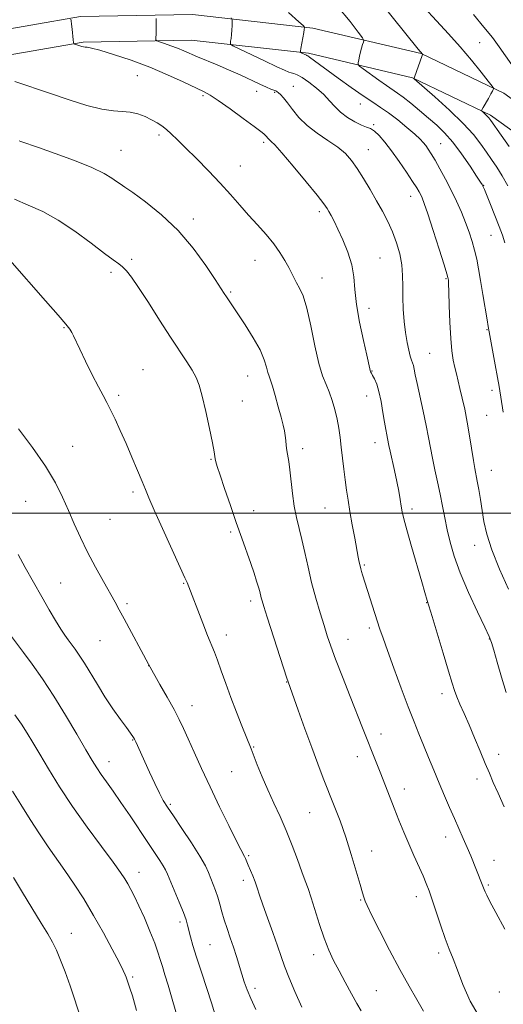
# Model space of a CAD drawing. Extents: x 2154800 to 2157700, y 292300 to 295200.
# Drawn here: x 2155785 to 2155944, y 294338 to 294662 of the extents above; entities that cross this region are included whole.
import ezdxf

# ---------------------------------------------------------------- set-up
doc = ezdxf.new("R2010")
doc.units = 0
doc.header["$MEASUREMENT"] = 0
for name, color, linetype, lineweight in [('BREAKLINE DTM HARD', 7, 'Continuous', 0), ('CONTOUR INDEX', 41, 'Continuous', 13), ('CONTOUR INTERMEDIATE', 44, 'Continuous', 0), ('GRID LINE', 7, 'Continuous', 0), ('SPOT ELEVATION DTM', 2, 'Continuous', 13)]:
    doc.layers.add(name, color=color, linetype=linetype, lineweight=lineweight)

msp = doc.modelspace()

# ---------------------------------------------------------------- linework, layer by layer
at = {"layer": 'BREAKLINE DTM HARD'}
for points in [[(2155772.3, 294657.62, 1053.52), (2155805.11, 294663.34, 1051.83), (2155841.89, 294663.98, 1049.11), (2155881.51, 294659.54, 1045.77), (2155917.17, 294651.12, 1042.04), (2155944.36, 294638.16, 1039.72), (2155960.79, 294626.31, 1038.08), (2155988.57, 294597.51, 1033.78), (2156016.94, 294559.09, 1029.59), (2156041.91, 294521.22, 1025.63), (2156064.61, 294489.58, 1022.91), (2156091.27, 294456.82, 1020.42), (2156113.38, 294435.36, 1018.72), (2156122.44, 294431.42, 1017.71)], [(2155774.8, 294649.53, 1053.52), (2155805.91, 294654.95, 1051.83), (2155841.49, 294655.57, 1049.11), (2155880.07, 294651.25, 1045.77), (2155914.37, 294643.15, 1042.04), (2155940.06, 294630.9, 1039.72), (2155955.27, 294619.94, 1038.08), (2155982.14, 294592.08, 1033.78), (2156010.05, 294554.28, 1029.59), (2156034.99, 294516.46, 1025.63), (2156057.93, 294484.48, 1022.91), (2156085.07, 294451.14, 1020.42), (2156108.63, 294428.27, 1018.72), (2156119.09, 294423.72, 1017.71)]]:
    msp.add_polyline3d(points, dxfattribs=at)
at = {"layer": 'CONTOUR INDEX', "flags": 128}
for points, elevation in [([(2155946.13, 294620.59), (2155943.526, 294624.312), (2155940.106, 294629.11), (2155939.4211, 294630.034), (2155938.951, 294630.568), (2155938.397, 294631.103), (2155937.335, 294632.051), (2155937.094, 294632.321), (2155937.16, 294632.682), (2155937.59, 294633.442), (2155939.333, 294636.406), (2155940.167, 294637.859), (2155940.681, 294638.809), (2155940.928, 294639.323), (2155941.022, 294639.564), (2155940.995, 294639.762), (2155940.543, 294640.403), (2155939.278, 294642.035), (2155936.936, 294645.02), (2155933.75, 294648.973), (2155930.075, 294653.321), (2155926.215, 294657.615), (2155922.257, 294661.897), (2155918.236, 294666.334)], 1040), ([(2155945.172, 294440.936), (2155943.5839, 294445.962), (2155942.163, 294450.929), (2155941.076, 294454.907), (2155940.369, 294457.368), (2155939.591, 294459.384), (2155938.167, 294462.427), (2155935.736, 294467.521), (2155932.796, 294473.886), (2155930.054, 294480.293), (2155928.06, 294485.774), (2155926.716, 294490.405), (2155925.765, 294494.524), (2155924.977, 294498.432), (2155924.236, 294502.283), (2155923.453, 294506.198), (2155922.575, 294510.24), (2155921.678, 294514.252), (2155920.873, 294518.022), (2155920.225, 294521.452), (2155919.607, 294524.902), (2155918.8509, 294528.846), (2155917.85, 294533.545), (2155915.844, 294542.587), (2155915.242, 294545.504), (2155914.885, 294547.345), (2155914.631, 294548.513), (2155914.357, 294549.394), (2155914.0241, 294550.324), (2155913.609, 294551.625), (2155913.107, 294553.558), (2155912.565, 294556.142), (2155912.046, 294559.3379), (2155911.607, 294563.06), (2155911.289, 294567.048), (2155911.1249, 294570.997), (2155911.112, 294574.68), (2155911.076, 294578.1841), (2155910.806, 294581.675), (2155910.135, 294585.272), (2155909.097, 294588.906), (2155907.773, 294592.465), (2155906.229, 294595.877), (2155904.48, 294599.254), (2155902.527, 294602.752), (2155900.3981, 294606.446), (2155898.222, 294610.09), (2155896.152, 294613.357), (2155894.256, 294616.021), (2155892.2439, 294618.263), (2155889.7381, 294620.366), (2155886.515, 294622.57), (2155882.964, 294624.934), (2155879.626, 294627.475), (2155876.928, 294630.158), (2155874.84, 294632.748), (2155873.216, 294634.958), (2155871.931, 294636.568), (2155870.945, 294637.635), (2155870.235, 294638.28), (2155869.748, 294638.632), (2155869.311, 294638.842), (2155868.715, 294639.065), (2155867.761, 294639.445), (2155866.274, 294640.0851), (2155864.087, 294641.075), (2155857.577, 294644.097), (2155853.797, 294645.794), (2155850.061, 294647.387), (2155843.585, 294650.077), (2155839.086, 294652.053), (2155837.049, 294652.896), (2155834.85, 294653.708), (2155832.748, 294654.424), (2155831.117, 294654.957), (2155830.226, 294655.28), (2155829.908, 294655.631), (2155829.893, 294656.31), (2155829.948, 294657.515), (2155830.003, 294659.03), (2155830.029, 294660.54), (2155830.005, 294661.78), (2155829.952, 294662.702)], 1050), ([(2155897.3999, 294336.267), (2155896.016, 294338.679), (2155894.239, 294341.893), (2155892.206, 294345.638), (2155890.1879, 294349.403), (2155888.392, 294352.843), (2155886.777, 294356.257), (2155885.241, 294360.1081), (2155883.712, 294364.657), (2155881.0031, 294373.467), (2155879.978, 294376.5021), (2155879.019, 294379.063), (2155877.898, 294382.016), (2155876.4441, 294385.994), (2155874.701, 294390.688), (2155872.768, 294395.556), (2155870.74, 294400.171), (2155868.696, 294404.572), (2155866.71, 294408.9129), (2155864.865, 294413.245), (2155863.274, 294417.205), (2155861.254, 294422.38), (2155858.216, 294429.954), (2155856.434, 294434.475), (2155854.577, 294439.331), (2155852.873, 294443.978), (2155851.388, 294448.13), (2155850.147, 294451.563), (2155849.127, 294454.217), (2155846.897, 294459.702), (2155845.295, 294463.7519), (2155840.132, 294477.105), (2155839.444, 294478.684), (2155837.889, 294482.132), (2155832.094, 294494.86), (2155829.337, 294500.973), (2155827.569, 294505.011), (2155826.436, 294507.733), (2155825.35, 294510.412), (2155823.85, 294514.021), (2155822.017, 294518.343), (2155820.0631, 294522.861), (2155818.175, 294527.116), (2155816.454, 294530.875), (2155814.972, 294533.96), (2155813.741, 294536.348), (2155812.513, 294538.624), (2155810.976, 294541.527), (2155808.947, 294545.517), (2155806.752, 294549.939), (2155804.8469, 294553.862), (2155802.773, 294558.294), (2155802.204, 294559.43), (2155801.543, 294560.47), (2155800.243, 294562.105), (2155797.695, 294565.083), (2155793.612, 294569.778), (2155781.846, 294583.153)], 1060), ([(2155823.469, 294336.409), (2155822.1539, 294341.163), (2155821.363, 294343.725), (2155820.101, 294347.316), (2155819.793, 294348.114), (2155819.126, 294349.563), (2155817.773, 294352.255), (2155815.5229, 294356.559), (2155812.608, 294361.942), (2155809.375, 294367.647), (2155806.1239, 294373.0381), (2155802.967, 294377.964), (2155799.97, 294382.395), (2155794.413, 294390.249), (2155791.5689, 294394.44), (2155788.534, 294399.199), (2155785.496, 294404.099), (2155782.714, 294408.543)], 1070)]:
    msp.add_lwpolyline(points, dxfattribs=dict(at, elevation=elevation))
at = {"layer": 'CONTOUR INTERMEDIATE', "flags": 128}
for points, elevation in [([(2155944.776, 294588.929), (2155943.957, 294591.368), (2155942.864, 294594.291), (2155941.459, 294597.871), (2155939.9859, 294601.546), (2155938.0131, 294606.39), (2155937.643, 294607.267), (2155937.465, 294607.653), (2155937.2661, 294608.02), (2155936.716, 294608.896), (2155935.457, 294610.822), (2155933.27, 294614.107), (2155930.4879, 294618.118), (2155927.579, 294621.99), (2155924.897, 294625.071), (2155922.326, 294627.5699), (2155919.629, 294629.912), (2155916.6771, 294632.392), (2155913.754, 294634.799), (2155911.246, 294636.793), (2155909.384, 294638.17), (2155905.829, 294640.59), (2155903.223, 294642.43), (2155898.146, 294646.097), (2155896.884, 294647.045), (2155896.45, 294647.573), (2155896.473, 294648.132), (2155896.64, 294649.07), (2155896.884, 294650.309), (2155897.198, 294651.667), (2155897.566, 294652.971), (2155897.927, 294654.093), (2155898.21, 294654.914), (2155898.2939, 294655.456), (2155897.8469, 294656.311), (2155896.485, 294658.21), (2155893.865, 294661.692), (2155889.811, 294666.524)], 1044), ([(2155945.754, 294607.643), (2155943.84, 294610.917), (2155942.055, 294613.7431), (2155940.361, 294616.255), (2155938.66, 294618.719), (2155936.799, 294621.39), (2155934.4, 294624.481), (2155931.029, 294628.193), (2155926.517, 294632.552), (2155921.747, 294636.868), (2155914.93, 294642.846), (2155914.825, 294642.96), (2155914.858, 294643.034), (2155914.995, 294643.404), (2155917.502, 294650.511), (2155917.611, 294650.862), (2155917.603, 294650.942), (2155916.215, 294652.637), (2155903.544, 294668.288)], 1042), ([(2155945.943, 294474.946), (2155943.016, 294481.564), (2155940.448, 294487.915), (2155938.8, 294493.053), (2155937.875, 294497.197), (2155936.722, 294504.405), (2155936.161, 294507.706), (2155935.656, 294510.483), (2155934.842, 294514.662), (2155934.387, 294517.29), (2155933.113, 294525.402), (2155932.339, 294529.947), (2155931.521, 294534.136), (2155930.715, 294537.824), (2155929.977, 294540.954), (2155928.802, 294545.755), (2155928.29, 294547.926), (2155927.783, 294550.339), (2155927.31, 294553.381), (2155926.917, 294557.466), (2155926.636, 294562.734), (2155926.449, 294568.244), (2155926.324, 294572.784), (2155926.234, 294575.459), (2155926.166, 294576.657), (2155926.115, 294577.081), (2155926.026, 294577.47), (2155925.66, 294578.694), (2155924.734, 294581.657), (2155923.095, 294586.83), (2155921.134, 294592.965), (2155919.374, 294598.38), (2155918.208, 294601.8089), (2155917.514, 294603.638), (2155917.04, 294604.671), (2155916.533, 294605.6371), (2155915.737, 294606.976), (2155914.394, 294609.058), (2155912.356, 294612.09), (2155909.902, 294615.635), (2155907.416, 294619.095), (2155905.217, 294621.971), (2155903.354, 294624.151), (2155901.808, 294625.624), (2155900.511, 294626.449), (2155899.196, 294626.972), (2155897.548, 294627.607), (2155895.37, 294628.677), (2155892.938, 294630.136), (2155890.648, 294631.8451), (2155888.767, 294633.686), (2155887.05, 294635.636), (2155885.123, 294637.691), (2155882.746, 294639.806), (2155880.222, 294641.753), (2155877.992, 294643.258), (2155876.382, 294644.136), (2155875.277, 294644.556), (2155874.452, 294644.773), (2155873.617, 294645.046), (2155872.225, 294645.641), (2155869.668, 294646.829), (2155865.647, 294648.732), (2155857.315, 294652.701), (2155855.204, 294653.727), (2155854.446, 294654.217), (2155854.391, 294654.593), (2155854.493, 294655.206), (2155854.623, 294656.129), (2155854.755, 294657.366), (2155854.867, 294658.868), (2155854.954, 294660.373), (2155855.013, 294661.569), (2155855, 294662.282), (2155854.705, 294662.909)], 1048), ([(2155944.238, 294533.157), (2155942.835, 294541.666), (2155942.327, 294544.575), (2155941.5601, 294548.787), (2155939.53, 294559.659), (2155939.233, 294561.325), (2155938.867, 294563.573), (2155937.5339, 294571.932), (2155936.777, 294576.5271), (2155936.103, 294580.357), (2155935.463, 294583.553), (2155934.774, 294586.458), (2155933.962, 294589.369), (2155932.985, 294592.394), (2155931.811, 294595.589), (2155930.418, 294598.994), (2155928.8281, 294602.559), (2155927.073, 294606.213), (2155925.208, 294609.853), (2155923.383, 294613.234), (2155921.773, 294616.079), (2155920.502, 294618.194), (2155919.511, 294619.715), (2155918.694, 294620.86), (2155917.902, 294621.861), (2155916.822, 294623.007), (2155915.1, 294624.599), (2155912.526, 294626.811), (2155909.478, 294629.306), (2155906.477, 294631.62), (2155903.867, 294633.45), (2155901.2789, 294635.144), (2155898.163, 294637.215), (2155894.192, 294639.992), (2155889.911, 294643.067), (2155880.451, 294649.9821), (2155879.866, 294650.385), (2155879.598, 294650.543), (2155879.404, 294650.61), (2155877.723, 294651.4), (2155877.513, 294651.551), (2155877.491, 294651.9229), (2155877.637, 294652.834), (2155878.535, 294658.077), (2155878.6981, 294659.103), (2155878.777, 294659.749), (2155878.745, 294659.888), (2155878.66, 294659.999), (2155878.3341, 294660.34), (2155876.95, 294661.606), (2155873.531, 294664.619)], 1046), ([(2155947.03, 294647.453), (2155942.859, 294653.349), (2155940.625, 294656.378), (2155937.871, 294659.859), (2155934.41, 294663.955)], 1038), ([(2155944.559, 294403.319), (2155942.5051, 294407.826), (2155940.938, 294411.351), (2155939.637, 294414.381), (2155938.277, 294417.643), (2155936.618, 294421.651), (2155934.775, 294426.068), (2155932.953, 294430.3479), (2155931.328, 294434.04), (2155929.969, 294437.09), (2155928.92, 294439.54), (2155928.152, 294441.592), (2155927.37, 294444.081), (2155926.205, 294448.002), (2155924.442, 294453.894), (2155922.458, 294460.468), (2155920.781, 294465.982), (2155919.167, 294471.187), (2155918.424, 294473.875), (2155917.425, 294477.353), (2155914.006, 294489.035), (2155912.426, 294494.5189), (2155911.446, 294498.119), (2155910.926, 294500.369), (2155910.605, 294502.219), (2155910.257, 294504.456), (2155909.802, 294507.203), (2155909.197, 294510.422), (2155908.433, 294513.994), (2155906.973, 294520.355), (2155906.556, 294522.267), (2155906.111, 294524.532), (2155905.855, 294525.758), (2155905.518, 294527.461), (2155905.097, 294529.881), (2155904.588, 294533.114), (2155903.991, 294536.678), (2155903.309, 294539.944), (2155902.56, 294542.42), (2155901.832, 294544.139), (2155901.227, 294545.268), (2155900.822, 294545.978), (2155900.576, 294546.445), (2155900.42, 294546.851), (2155900.266, 294547.464), (2155899.285, 294551.88), (2155898.183, 294556.788), (2155896.9341, 294562.765), (2155895.921, 294568.634), (2155895.387, 294573.506), (2155895.016, 294577.648), (2155894.3481, 294581.614), (2155893.066, 294585.787), (2155891.42, 294589.8721), (2155889.799, 294593.402), (2155888.514, 294596.025), (2155887.561, 294597.861), (2155886.858, 294599.146), (2155886.228, 294600.207), (2155885.1311, 294601.739), (2155882.935, 294604.531), (2155879.303, 294609.004), (2155875.069, 294614.128), (2155871.364, 294618.504), (2155869.042, 294621.091), (2155867.861, 294622.259), (2155867.302, 294622.729), (2155866.929, 294623.1), (2155866.637, 294623.461), (2155866.401, 294623.777), (2155866.198, 294624.024), (2155865.999, 294624.231), (2155865.776, 294624.4379), (2155865.41, 294624.749), (2155864.426, 294625.511), (2155862.259, 294627.135), (2155858.619, 294629.822), (2155854.317, 294632.946), (2155850.438, 294635.6761), (2155847.721, 294637.427), (2155845.509, 294638.616), (2155838.82, 294641.806), (2155833.714, 294644.153), (2155827.861, 294646.631), (2155821.705, 294648.943), (2155815.971, 294650.8789), (2155811.454, 294652.256), (2155808.705, 294652.964), (2155807.31, 294653.202), (2155806.616, 294653.2481), (2155806.069, 294653.328), (2155805.522, 294653.474), (2155803.161, 294654.274), (2155802.889, 294654.413), (2155802.7589, 294654.773), (2155802.661, 294655.662), (2155802.32, 294659.15), (2155802.139, 294660.829), (2155802.002, 294661.885), (2155801.909, 294662.412)], 1052), ([(2155944.698, 294363.14), (2155941.7261, 294368.62), (2155939.817, 294372.21), (2155938.769, 294374.25), (2155938.232, 294375.386), (2155937.897, 294376.186), (2155937.304, 294377.765), (2155933.536, 294387.182), (2155932.349, 294390.022), (2155931.048, 294392.987), (2155928.139, 294399.464), (2155926.545, 294403.089), (2155924.872, 294406.974), (2155923.13, 294411.088), (2155921.343, 294415.371), (2155919.582, 294419.635), (2155917.932, 294423.659), (2155916.421, 294427.377), (2155914.851, 294431.331), (2155912.968, 294436.2159), (2155910.635, 294442.408), (2155908.19, 294449.001), (2155906.086, 294454.772), (2155904.643, 294458.858), (2155903.644, 294461.839), (2155897.914, 294479.722), (2155897.604, 294480.726), (2155897.328, 294481.677), (2155897.078, 294482.655), (2155896.829, 294483.794), (2155896.507, 294485.45), (2155895.3251, 294491.772), (2155894.521, 294496.15), (2155893.756, 294500.471), (2155893.1379, 294504.214), (2155892.6401, 294507.566), (2155892.198, 294510.89), (2155891.759, 294514.451), (2155890.907, 294521.644), (2155890.506, 294524.874), (2155890.066, 294527.909), (2155889.516, 294530.922), (2155888.805, 294534.0239), (2155887.943, 294537.062), (2155886.961, 294539.824), (2155885.884, 294542.2771), (2155884.724, 294545.11), (2155883.491, 294549.198), (2155882.199, 294555.03), (2155880.883, 294561.569), (2155879.586, 294567.3931), (2155878.346, 294571.431), (2155877.208, 294574), (2155876.213, 294575.763), (2155875.369, 294577.309), (2155873.591, 294580.79), (2155872.349, 294583.078), (2155870.735, 294585.721), (2155868.674, 294588.608), (2155866.141, 294591.64), (2155863.303, 294594.778), (2155860.375, 294597.992), (2155857.495, 294601.28), (2155854.487, 294604.742), (2155851.0979, 294608.5), (2155847.205, 294612.58), (2155843.217, 294616.612), (2155839.674, 294620.1251), (2155836.975, 294622.772), (2155834.9661, 294624.687), (2155833.35, 294626.128), (2155831.854, 294627.322), (2155830.287, 294628.384), (2155828.48, 294629.4), (2155826.317, 294630.414), (2155823.902, 294631.2991), (2155821.392, 294631.886), (2155818.841, 294632.103), (2155815.899, 294632.281), (2155812.11, 294632.845), (2155807.173, 294634.108), (2155801.386, 294635.913), (2155795.203, 294637.986), (2155783.474, 294641.976)], 1054), ([(2155936.691, 294333.63), (2155933.341, 294339.423), (2155930.953, 294344.934), (2155929.187, 294349.675), (2155927.735, 294353.364), (2155926.416, 294356.554), (2155925.078, 294360.0089), (2155923.6239, 294364.2361), (2155920.868, 294372.731), (2155919.83, 294375.721), (2155918.885, 294378.128), (2155917.801, 294380.617), (2155914.792, 294387.293), (2155913.104, 294391.1401), (2155911.465, 294395.0379), (2155909.883, 294398.948), (2155908.335, 294402.869), (2155903.9131, 294414.201), (2155902.603, 294417.507), (2155897.855, 294429.367), (2155893.785, 294439.667), (2155891.253, 294446.137), (2155889.02, 294451.941), (2155887.444, 294456.21), (2155886.3, 294459.554), (2155885.219, 294462.955), (2155883.922, 294467.164), (2155882.499, 294472.028), (2155881.132, 294477.162), (2155879.957, 294482.2181), (2155878.933, 294486.981), (2155877.974, 294491.273), (2155876.127, 294498.523), (2155875.371, 294502.227), (2155874.808, 294506.383), (2155874.0079, 294514.242), (2155873.626, 294516.955), (2155872.963, 294520.597), (2155872.759, 294522.229), (2155872.602, 294523.869), (2155872.427, 294525.473), (2155872.165, 294527.067), (2155871.744, 294528.959), (2155871.0899, 294531.528), (2155870.175, 294534.956), (2155869.158, 294538.632), (2155868.243, 294541.748), (2155867.585, 294543.74), (2155867.127, 294545.02), (2155866.759, 294546.246), (2155866.338, 294547.981), (2155865.577, 294550.419), (2155864.156, 294553.659), (2155861.906, 294557.667), (2155859.2709, 294561.862), (2155856.848, 294565.532), (2155853.109, 294571.077), (2155852.377, 294572.186), (2155849.394, 294576.772), (2155846.311, 294581.401), (2155842.169, 294587.094), (2155837.203, 294592.937), (2155831.746, 294598.137), (2155826.51, 294602.3711), (2155822.299, 294605.432), (2155819.663, 294607.245), (2155818.12, 294608.264), (2155816.929, 294609.077), (2155815.38, 294610.176), (2155812.877, 294611.682), (2155808.854, 294613.625), (2155803.087, 294615.953), (2155796.737, 294618.303), (2155791.307, 294620.233), (2155785.475, 294622.266), (2155784.865, 294622.466)], 1056), ([(2155917.977, 294336.102), (2155915.821, 294339.929), (2155913.214, 294344.407), (2155910.156, 294349.833), (2155906.745, 294356.248), (2155903.463, 294362.663), (2155900.885, 294367.833), (2155899.42, 294370.864), (2155898.793, 294372.276), (2155898.561, 294372.9391), (2155898.329, 294373.677), (2155897.891, 294375.118), (2155897.091, 294377.843), (2155895.826, 294382.204), (2155894.202, 294387.64), (2155892.3751, 294393.361), (2155890.4851, 294398.726), (2155888.597, 294403.684), (2155884.983, 294412.818), (2155883.164, 294417.523), (2155881.162, 294422.881), (2155878.926, 294429.056), (2155876.7599, 294435.145), (2155873.445, 294444.478), (2155873.034, 294445.71), (2155866.54, 294465.746), (2155865.421, 294469.238), (2155864.844, 294471.099), (2155864.56, 294472.136), (2155864.078, 294474.146), (2155863.673, 294475.62), (2155863.052, 294477.638), (2155862.194, 294480.2451), (2155861.092, 294483.449), (2155858.158, 294491.722), (2155856.354, 294496.845), (2155854.393, 294502.516), (2155852.516, 294508.022), (2155851.012, 294512.501), (2155850.088, 294515.336), (2155849.627, 294516.895), (2155849.429, 294517.789), (2155849.3, 294518.651), (2155849.052, 294520.187), (2155848.499, 294523.121), (2155847.531, 294527.841), (2155846.326, 294533.377), (2155845.139, 294538.422), (2155844.1349, 294542.016), (2155843.132, 294544.595), (2155841.859, 294546.945), (2155840.084, 294549.7541), (2155834.713, 294557.896), (2155831.1219, 294563.457), (2155827.418, 294569.218), (2155824.182, 294574.185), (2155821.839, 294577.6059), (2155820.205, 294579.723), (2155818.94, 294581.024), (2155817.669, 294582.0149), (2155815.86, 294583.274), (2155812.944, 294585.397), (2155808.571, 294588.736), (2155803.262, 294592.677), (2155797.759, 294596.363), (2155792.648, 294599.155), (2155787.906, 294601.287), (2155783.355, 294603.215)], 1058), ([(2155877.962, 294337.488), (2155875.658, 294342.642), (2155873.654, 294347.351), (2155872.243, 294350.989), (2155871.151, 294354.121), (2155869.962, 294357.612), (2155868.39, 294362.042), (2155866.66, 294366.84), (2155865.125, 294371.149), (2155864.04, 294374.338), (2155863.269, 294376.674), (2155862.576, 294378.651), (2155861.787, 294380.644), (2155860.27, 294384.21), (2155859.409, 294386.322), (2155859.09, 294387.027), (2155857.87, 294389.286), (2155856.343, 294392.2511), (2155853.896, 294397.163), (2155850.871, 294403.366), (2155847.742, 294409.919), (2155844.9139, 294416.009), (2155842.5, 294421.326), (2155840.543, 294425.6899), (2155839.012, 294429.07), (2155837.582, 294432.044), (2155835.856, 294435.34), (2155833.596, 294439.411), (2155831.208, 294443.605), (2155827.435, 294450.251), (2155819.426, 294465.214), (2155817.8279, 294468.172), (2155816.47, 294470.643), (2155812.628, 294477.487), (2155810.023, 294482.217), (2155807.415, 294487.169), (2155805.097, 294491.906), (2155803.036, 294496.419), (2155801.118, 294500.806), (2155799.173, 294505.21), (2155796.803, 294509.947), (2155793.554, 294515.372), (2155789.228, 294521.593), (2155784.65, 294527.705)], 1062), ([(2155862.753, 294336.658), (2155861.123, 294340.26), (2155859.899, 294343.21), (2155858.958, 294345.768), (2155858.131, 294348.301), (2155856.366, 294354.103), (2155855.383, 294357.213), (2155854.337, 294360.311), (2155853.305, 294363.322), (2155852.382, 294366.181), (2155851.629, 294368.837), (2155850.973, 294371.305), (2155850.307, 294373.617), (2155849.554, 294375.799), (2155848.758, 294377.859), (2155847.24, 294381.704), (2155846.1749, 294383.994), (2155844.375, 294387.17), (2155841.617, 294391.487), (2155838.454, 294396.208), (2155835.633, 294400.348), (2155833.691, 294403.234), (2155832.338, 294405.434), (2155831.076, 294407.824), (2155829.532, 294411.035), (2155827.831, 294414.705), (2155823.245, 294424.746), (2155822.818, 294425.641), (2155822.551, 294426.142), (2155822.332, 294426.479), (2155820.175, 294429.429), (2155818.222, 294432.138), (2155815.766, 294435.641), (2155813.141, 294439.5649), (2155810.637, 294443.551), (2155806.359, 294450.597), (2155804.68, 294453.198), (2155803.28, 294455.22), (2155801.0509, 294458.245), (2155799.962, 294459.782), (2155798.6309, 294461.807), (2155796.901, 294464.608), (2155794.777, 294468.184), (2155792.306, 294472.46), (2155789.585, 294477.276), (2155786.904, 294482.125), (2155784.6059, 294486.414)], 1064), ([(2155849.327, 294335.279), (2155848.21, 294338.831), (2155846.637, 294343.616), (2155844.861, 294348.945), (2155843.246, 294353.897), (2155842.07, 294357.753), (2155841.285, 294360.594), (2155840.341, 294364.391), (2155839.81, 294366.18), (2155838.925, 294368.617), (2155837.553, 294372.021), (2155833.729, 294381.162), (2155833.086, 294382.586), (2155832.336, 294383.927), (2155831.176, 294385.74), (2155827.258, 294391.607), (2155821.3909, 294400.429), (2155818.403, 294404.826), (2155815.79, 294408.535), (2155813.604, 294411.559), (2155811.8419, 294414.0181), (2155810.416, 294416.142), (2155808.912, 294418.595), (2155806.835, 294422.151), (2155803.84, 294427.307), (2155800.1889, 294433.468), (2155796.295, 294439.761), (2155792.538, 294445.439), (2155789.16, 294450.252), (2155786.37, 294454.072), (2155781.431, 294460.678)], 1066), ([(2155836.951, 294334.084), (2155835.287, 294340.054), (2155833.956, 294344.66), (2155832.883, 294348.116), (2155832.034, 294350.799), (2155831.34, 294353.109), (2155830.579, 294355.526), (2155829.494, 294358.552), (2155827.924, 294362.485), (2155826.093, 294366.808), (2155824.322, 294370.798), (2155822.863, 294373.9001), (2155821.686, 294376.215), (2155820.691, 294378.01), (2155819.705, 294379.634), (2155818.252, 294381.762), (2155815.78, 294385.15), (2155811.954, 294390.295), (2155807.286, 294396.661), (2155802.5, 294403.453), (2155798.212, 294409.958), (2155794.58, 294415.805), (2155791.6519, 294420.707), (2155789.406, 294424.5119), (2155787.535, 294427.611), (2155785.664, 294430.526), (2155783.498, 294433.6621)], 1068), ([(2155805.414, 294333.187), (2155801.623, 294344.435), (2155799.997, 294349.028), (2155798.498, 294352.959), (2155797.13, 294356.198), (2155795.835, 294358.851), (2155794.309, 294361.552), (2155792.184, 294365.071), (2155786, 294375.221), (2155783.025, 294380.066)], 1072)]:
    msp.add_lwpolyline(points, dxfattribs=dict(at, elevation=elevation))
at = {"layer": 'GRID LINE', "flags": 128}
msp.add_lwpolyline([(2157500, 294500), (2155000, 294500)], dxfattribs=at)
at = {"layer": 'SPOT ELEVATION DTM'}
for p in [(2155936.44, 294654.75, 1039.04), (2155823.76, 294643.83, 1053.03), (2155875.1, 294640.42, 1049.26), (2155845.36, 294637.3, 1052.25), (2155863.03, 294638.67, 1050.68), (2155868.93, 294638.43, 1050.13), (2155897.16, 294634.58, 1046.71), (2155901.58, 294627.71, 1047.83), (2155830.91, 294624.41, 1054.33), (2155865.33, 294621.97, 1052.32), (2155923.57, 294621.51, 1045.15), (2155818.38, 294619.26, 1055.15), (2155899.8, 294619.53, 1049.21), (2155857.63, 294614.13, 1053.12), (2155937.76, 294607.75, 1043.94), (2155913.78, 294604.17, 1048.65), (2155883.69, 294599.13, 1052.36), (2155842.16, 294596.77, 1055.56), (2155940.13, 294591.37, 1044.85), (2155821.95, 294583.43, 1057.74), (2155862.51, 294583.18, 1054.8), (2155903.65, 294583.87, 1051.05), (2155815.13, 294579.16, 1058.32), (2155884.56, 294577.27, 1053.27), (2155925.42, 294577.13, 1048.13), (2155854.55, 294572.76, 1055.81), (2155900, 294567.34, 1051.39), (2155799.69, 294561.03, 1060.09), (2155938.89, 294560.32, 1046.09), (2155919.98, 294552.49, 1049.06), (2155825.62, 294547.12, 1059.18), (2155901.06, 294546.7, 1051.92), (2155860.15, 294545.08, 1056.79), (2155940.56, 294540.4, 1046.44), (2155817.65, 294538.72, 1059.69), (2155858.34, 294536.85, 1057.16), (2155899.27, 294538.52, 1052.74), (2155938.76, 294532.17, 1047.03), (2155802.51, 294521.97, 1061.18), (2155878.19, 294521.13, 1055.54), (2155901.97, 294523.13, 1052.65), (2155848.04, 294517.72, 1058.11), (2155940.29, 294514.01, 1047.19), (2155822.35, 294506.97, 1060.33), (2155787.07, 294503.84, 1063), (2155862.09, 294500.81, 1057.33), (2155885.56, 294501.7, 1054.92), (2155914.23, 294501.35, 1051.59), (2155814.8, 294497.91, 1061.02), (2155854.47, 294493.78, 1058.27), (2155934.83, 294489.42, 1048.7), (2155898.52, 294482.96, 1053.82), (2155798.59, 294476.98, 1063.02), (2155839.03, 294476.92, 1060.1), (2155820.42, 294470.17, 1061.74), (2155861.08, 294471.08, 1058.42), (2155919.01, 294470.49, 1052.05), (2155900.11, 294462.16, 1054.37), (2155853.1, 294459.91, 1059.45), (2155811.54, 294458.02, 1062.84), (2155893.1, 294458.48, 1055.27), (2155939.63, 294458.51, 1050.06), (2155827.55, 294449.78, 1062.01), (2155872.98, 294444.46, 1058.05), (2155924.03, 294440.57, 1052.52), (2155841.82, 294436.59, 1061.3), (2155904.02, 294427.26, 1055.42), (2155822.2, 294425.32, 1064.09), (2155862.02, 294423.09, 1059.9), (2155896.21, 294419.89, 1056.59), (2155942.69, 294420.59, 1051.39), (2155814.44, 294418.26, 1065.33), (2155854.82, 294414.87, 1060.92), (2155935.59, 294412.47, 1052.52), (2155911.68, 294409.22, 1055.38), (2155834.67, 294404.14, 1063.77), (2155880.49, 294401.48, 1058.9), (2155925.21, 294393.4, 1054.62), (2155860.42, 294387.27, 1061.81), (2155900.94, 294388.88, 1057.36), (2155941.12, 294385.73, 1053.27), (2155824.33, 294381.77, 1067.33), (2155858.64, 294379.15, 1062.47), (2155939.32, 294377.59, 1053.79), (2155897.34, 294372.67, 1058.11), (2155915.58, 294373.85, 1056.56), (2155837.79, 294365.49, 1066.38), (2155802.03, 294361.74, 1071.3), (2155847.66, 294358, 1065.03), (2155922.99, 294355.27, 1056.37), (2155881.77, 294354.71, 1060.55), (2155822.21, 294347.43, 1069.78), (2155862.51, 294343.63, 1063.58), (2155902.4, 294342.9, 1059.13), (2155942.96, 294342.45, 1055.09)]:
    msp.add_point(p, dxfattribs=at)

doc.saveas('drawing.dxf')
